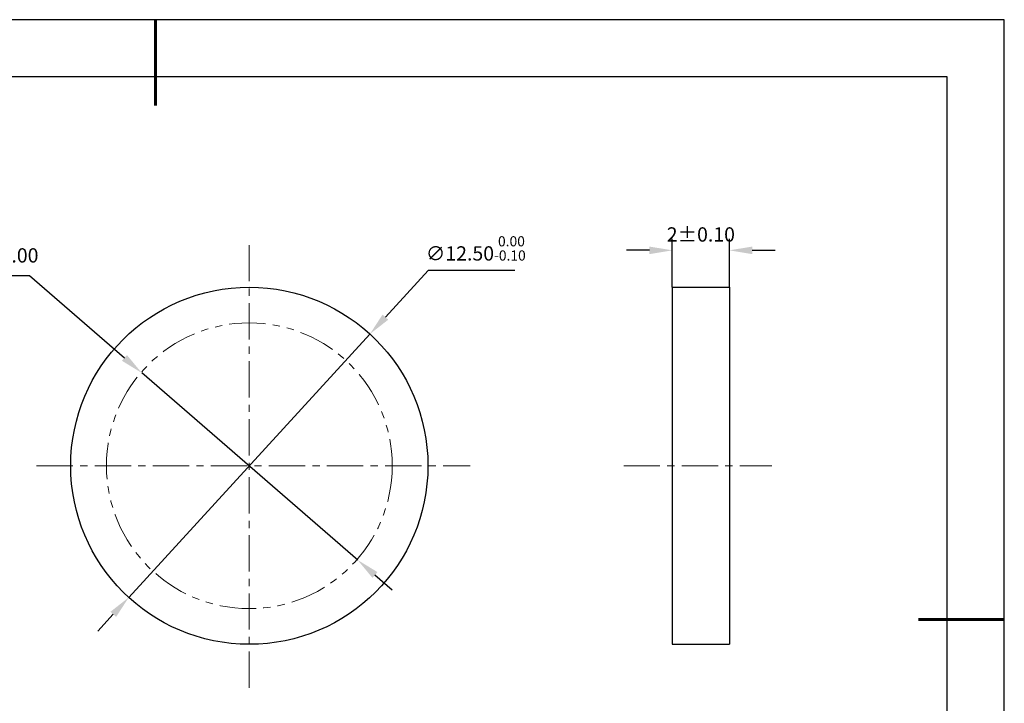
# Model space of a CAD drawing. Units: millimetres. Extents: x 0 to 297, y -2 to 208.
# Drawn here: x 124 to 297, y 89 to 208 of the extents above; entities that cross this region are included whole.
import ezdxf

# ---------------------------------------------------------------- set-up
doc = ezdxf.new("R2010")
doc.units = ezdxf.units.MM
doc.header["$PDSIZE"] = -1
for name, pattern in [('CENTER', [10.16, 6.35, -1.27, 1.27, -1.27]), ('DASHED', [0.75, 0.5, -0.25]), ('PHANTOM', [12.7, 6.35, -1.27, 1.27, -1.27, 1.27, -1.27])]:
    doc.linetypes.add(name, pattern=pattern)
doc.layers.add('1轮廓实线层', color=7, linetype='Continuous')
doc.layers.add('细实线层', color=7, linetype='Continuous')
for name, color, linetype, lineweight in [('3中心线层', 1, 'CENTER', 9), ('4虚线层', 6, 'DASHED', 9), ('7标注层', 4, 'Continuous', 5), ('粗实线层', 7, 'Continuous', 25)]:
    doc.layers.add(name, color=color, linetype=linetype, lineweight=lineweight)
doc.styles.add('TH-GBD2M', font='calibri.ttf', dxfattribs={"width": 0.8, "height": 2.5})
doc.dimstyles.new('ISO-25', dxfattribs={"dimtxt": 2.5, "dimasz": 4, "dimexe": 1.25, "dimexo": 0.625, "dimtad": 1, "dimdsep": 46, "dimtxsty": 'Standard', "dimcen": 2.5, "dimadec": 0, "dimazin": 0, "dimtfac": 1, "dimtmove": 0, "dimatfit": 3, "dimfxl": 1, "dimarcsym": 0})
doc.dimstyles.new('TH-GBD2M', dxfattribs={"dimtxt": 3.5, "dimasz": 4, "dimexe": 2, "dimexo": 0, "dimgap": 1.5, "dimtad": 1, "dimdec": 4, "dimzin": 9, "dimdsep": 46, "dimtxsty": 'TH-GBD2M', "dimcen": 0, "dimclrt": 3, "dimadec": 0, "dimazin": 3, "dimtfac": 1, "dimtdec": 4, "dimtofl": 0, "dimtmove": 0, "dimatfit": 3, "dimfxl": 1, "dimtolj": 1, "dimtzin": 0, "dimarcsym": 0})

# ---------------------------------------------------------------- blocks, each defined once
blk = doc.blocks.new('*X6')
at = {"layer": '粗实线层', "lineweight": 60}
for p, q in [((0, 105), (0, 90)), ((148.5, 0), (133.5, 0))]:
    blk.add_line(p, q, dxfattribs=at)
at = {"layer": '粗实线层'}
for p, q in [((138.5, 95), (-138.5, 95)), ((138.5, -95), (138.5, 95))]:
    blk.add_line(p, q, dxfattribs=at)
at = {"layer": '细实线层'}
for p, q in [((148.5, 105), (-148.5, 105)), ((148.5, -105), (148.5, 105))]:
    blk.add_line(p, q, dxfattribs=at)
blk = doc.blocks.new('*D16')
at = {"layer": '7标注层', "color": 0, "lineweight": -2, "transparency": 16777216}
for p, q in [((195.78, 164.31), (188.29, 156.13)), ((210.93, 164.31), (195.78, 164.31)), ((143.39, 107.08), (185.59, 153.18)), ((140.69, 104.13), (137.99, 101.18))]:
    blk.add_line(p, q, dxfattribs=at)
at = {"layer": '7标注层', "color": 0, "transparency": 16777216}
for points in [[(187.8, 156.58), (188.79, 155.68), (185.59, 153.18)], [(140.2, 104.58), (141.18, 103.68), (143.39, 107.08)]]:
    blk.add_solid(points, dxfattribs=at)
at = {"layer": 'Defpoints', "color": 0, "transparency": 16777216}
for p in [(185.59, 153.18), (143.39, 107.08)]:
    blk.add_point(p, dxfattribs=at)
at = {"layer": '7标注层', "color": 0, "transparency": 16777216, "insert": (204.12, 168.17), "char_height": 2.5, "attachment_point": 5, "style": 'TH-GBD2M'}
blk.add_mtext('∅12.50{}{\\H0.71x;\\C3;\\S 0.00^ -0.10;}', dxfattribs=at)
blk = doc.blocks.new('*D17')
at = {"layer": '7标注层', "color": 0, "lineweight": -2, "transparency": 16777216}
for p, q in [((238.5, 161.38), (238.5, 169.83)), ((248.5, 161.38), (248.5, 169.83)), ((234.5, 167.83), (230.5, 167.83)), ((252.5, 167.83), (256.5, 167.83))]:
    blk.add_line(p, q, dxfattribs=at)
at = {"layer": '7标注层', "color": 0, "transparency": 16777216}
for points in [[(234.5, 168.49), (234.5, 167.16), (238.5, 167.83)], [(252.5, 168.49), (252.5, 167.16), (248.5, 167.83)]]:
    blk.add_solid(points, dxfattribs=at)
at = {"layer": 'Defpoints', "color": 0, "transparency": 16777216}
for p in [(248.5, 167.83), (238.5, 161.38), (248.5, 161.38)]:
    blk.add_point(p, dxfattribs=at)
at = {"layer": '7标注层', "color": 3, "transparency": 16777216, "insert": (243.5, 170.61), "char_height": 2.5, "attachment_point": 5, "style": 'TH-GBD2M'}
blk.add_mtext('\\A1;2%%p0.10', dxfattribs=at)
blk = doc.blocks.new('*D18')
at = {"layer": '7标注层', "color": 0, "lineweight": -2, "transparency": 16777216}
for p, q in [((98.31, 163.41), (126.02, 163.41)), ((126.02, 163.41), (142.64, 149)), ((183.45, 113.63), (145.66, 146.38)), ((186.47, 111.01), (189.49, 108.39))]:
    blk.add_line(p, q, dxfattribs=at)
at = {"layer": '7标注层', "color": 0, "transparency": 16777216}
for points in [[(143.08, 149.5), (142.2, 148.5), (145.66, 146.38)], [(186.91, 111.52), (186.03, 110.51), (183.45, 113.63)]]:
    blk.add_solid(points, dxfattribs=at)
at = {"layer": 'Defpoints', "color": 0, "transparency": 16777216}
for p in [(145.66, 146.38), (183.45, 113.63)]:
    blk.add_point(p, dxfattribs=at)
at = {"layer": '7标注层', "color": 0, "transparency": 16777216, "insert": (111.4, 166.62), "char_height": 2.5, "attachment_point": 5, "style": 'TH-GBD2M'}
blk.add_mtext('最小有效孔径∅10.00', dxfattribs=at)

msp = doc.modelspace()

# ---------------------------------------------------------------- linework, layer by layer
at = {"layer": '1轮廓实线层'}
for p, q in [((238.50141, 161.38109), (238.50141, 98.88109)), ((238.50141, 161.38109), (248.50141, 161.38109)), ((248.50141, 161.38109), (248.50141, 98.88109)), ((238.50141, 98.88109), (248.50141, 98.88109))]:
    msp.add_line(p, q, dxfattribs=at)
msp.add_circle((164.49108, 130.13109), 31.25, dxfattribs=at)
at = {"layer": '3中心线层'}
for p, q in [((164.49108, 168.75534), (164.49108, 90.65362)), ((127.27974, 130.13109), (203.14537, 130.13109)), ((229.99818, 130.13109), (255.91276, 130.13109))]:
    msp.add_line(p, q, dxfattribs=at)
at = {"layer": '4虚线层', "color": 0, "linetype": 'PHANTOM'}
msp.add_circle((164.49108, 130.13109), 25, dxfattribs=at)

# ---------------------------------------------------------------- block references
at = {"layer": '粗实线层'}
msp.add_blockref('*X6', (148.0966, 103.19411), dxfattribs=at)

# ---------------------------------------------------------------- dimensions: what is measured, and where the dimension line sits
at = {"layer": '7标注层'}
for p1, p2, text, override, picture, middle in [((143.38868, 107.0822), (185.59348, 153.17998), '<>{}{\\H0.71x;\\C3;\\S 0.00^ -0.10;}', {"dimtxt": 3.5, "dimexe": 2, "dimexo": 0, "dimgap": 1.524, "dimtih": 1, "dimtoh": 1, "dimlfac": 0.2, "dimzin": 0, "dimtxsty": 'TH-GBD2M', "dimadec": 2, "dimtp": 0, "dimtm": 0.1, "dimtdec": 2, "dimtzin": 0}, '*D16', (204.11665, 164.30919)), ((183.44571, 113.63315), (145.66185, 146.38036), '最小有效孔径<>', {"dimtxt": 3.5, "dimexe": 2, "dimexo": 0, "dimgap": 1.524, "dimtih": 1, "dimtoh": 1, "dimlfac": 0.2, "dimzin": 0, "dimtxsty": 'TH-GBD2M', "dimadec": 2, "dimtm": 0.1, "dimtzin": 0}, '*D18', (111.40181, 163.40696))]:
    dim = msp.add_diameter_dim_2p(p1=p1, p2=p2, text=text, dimstyle='ISO-25', override=override, dxfattribs=at)
    dim.commit()
    dim.dimension.update_dxf_attribs({"geometry": picture, "text_midpoint": middle, "dimtype": 163})
dim = msp.add_linear_dim(base=(248.50141, 167.82611), p1=(238.50141, 161.38109), p2=(248.50141, 161.38109), text='<>%%p0.10', dimstyle='TH-GBD2M', override={"dimlfac": 0.2}, dxfattribs=at)
dim.commit()
dim.dimension.update_dxf_attribs({"geometry": '*D17', "text_midpoint": (243.50141, 167.82611), "dimtype": 160})

doc.saveas('drawing.dxf')
